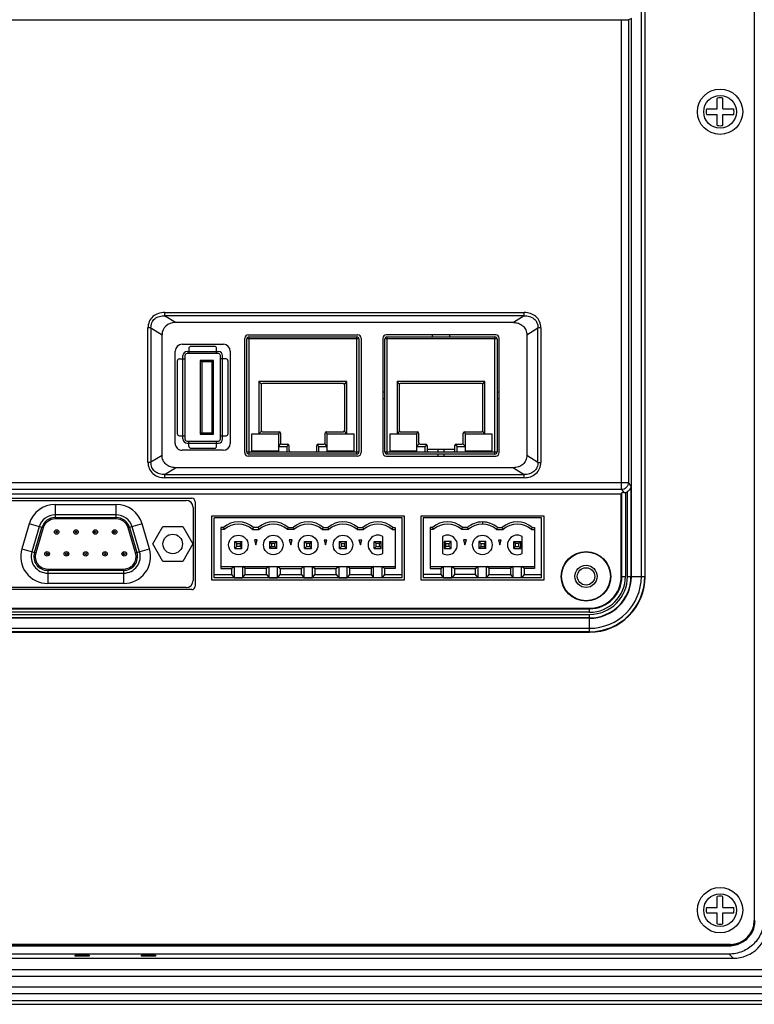
# Model space of a CAD drawing. Units: millimetres. Extents: x -23 to 1166, y 63 to 904.
# Drawn here: x 978 to 1084, y 394 to 535 of the extents above; entities that cross this region are included whole.
import ezdxf

# ---------------------------------------------------------------- set-up
doc = ezdxf.new("R2010")
doc.units = ezdxf.units.MM
doc.header["$LTSCALE"] = 65.395
doc.layers.get('0').update_dxf_attribs({"linetype": 'CONTINUOUS'})
for name, color, linetype in [('BC-PL-A_DXF_CONTINUOUS_LINE', 7, 'CONTINUOUS'), ('BREP_3_2_DXF_CONTINUOUS_LINE', 7, 'CONTINUOUS'), ('BREP_5_2__DXF_CONTINUOUS_LINE', 7, 'CONTINUOUS'), ('DB-9-MALE_DXF_CONTINUOUS_LINE', 7, 'CONTINUOUS'), ('FE6156-SC_DXF_CONTINUOUS_LINE', 7, 'CONTINUOUS'), ('RJ45-LED_DXF_CONTINUOUS_LINE', 7, 'CONTINUOUS'), ('SH-AL_DXF_CONTINUOUS_LINE', 7, 'CONTINUOUS'), ('SPCC-COVER_DXF_CONTINUOUS_LINE', 7, 'CONTINUOUS'), ('TC_DXF_CONTINUOUS_LINE', 7, 'CONTINUOUS'), ('USB-HOST_DXF_CONTINUOUS_LINE', 7, 'CONTINUOUS')]:
    doc.layers.add(name, color=color, linetype=linetype)

msp = doc.modelspace()

# ---------------------------------------------------------------- linework, layer by layer
for p, q in [((1078.42, 522.45), (1078.42, 524.01)), ((1079.22, 522.45), (1079.22, 524.01)), ((1076.86, 522.45), (1078.42, 522.45)), ((1076.86, 521.65), (1078.42, 521.65)), ((1078.42, 520.09), (1078.42, 521.65)), ((1079.22, 522.45), (1080.78, 522.45)), ((1079.22, 520.09), (1079.22, 521.65)), ((1079.22, 521.65), (1080.78, 521.65)), ((1078.42, 407.95), (1078.42, 409.51)), ((1079.22, 407.95), (1079.22, 409.51)), ((1076.86, 407.95), (1078.42, 407.95)), ((1076.86, 407.15), (1078.42, 407.15)), ((1078.42, 405.59), (1078.42, 407.15)), ((1079.22, 407.95), (1080.78, 407.95)), ((1079.22, 405.59), (1079.22, 407.15)), ((1079.22, 407.15), (1080.78, 407.15))]:
    msp.add_line(p, q)
for centre, radius in [((1078.82, 522.05), 3.25), ((1078.82, 522.05), 2.35), ((1078.82, 407.55), 3.25), ((1078.82, 407.55), 2.35)]:
    msp.add_circle(centre, radius)
for centre, start, end in [((1078.82, 522.05), 78.463, 101.537), ((1078.82, 522.05), 168.463, 191.537), ((1078.82, 522.05), 348.463, 11.537), ((1078.82, 522.05), 258.463, 281.537), ((1078.82, 407.55), 78.463, 101.537), ((1078.82, 407.55), 168.463, 191.537), ((1078.82, 407.55), 348.463, 11.537), ((1078.82, 407.55), 258.463, 281.537)]:
    msp.add_arc(centre, 2, start, end)
at = {"layer": 'BC-PL-A_DXF_CONTINUOUS_LINE', "color": 7, "linetype": 'Continuous'}
for p, q in [((1067.53, 455.42), (1067.53, 602.42)), ((1068.02, 602.42), (1068.02, 455.42)), ((1068.09, 455.42), (1068.09, 602.42)), ((950.52, 535.23), (1064.66, 535.23)), ((1064.66, 467.87), (1064.66, 535.23)), ((1066.09, 535.42), (1065.66, 535.24)), ((1065.66, 535.24), (1065.66, 468.87)), ((1066.09, 455.42), (1066.09, 535.42)), ((999.14, 493.27), (1050.72, 493.27)), ((999.14, 493.27), (999.14, 492.8)), ((1050.72, 492.8), (1050.72, 493.27)), ((1050.72, 492.8), (999.14, 492.8)), ((1000.68, 491.83), (999.14, 492.8)), ((1049.18, 491.83), (1000.68, 491.83)), ((1050.72, 492.8), (1049.18, 491.83)), ((997.18, 491.07), (996.75, 491.07)), ((996.75, 471.78), (996.75, 491.07)), ((997.18, 491.07), (998.77, 490.06)), ((997.18, 491.07), (997.18, 471.78)), ((998.77, 472.78), (998.77, 490.06)), ((1011.13, 490.07), (1026.83, 490.07)), ((1046.64, 490.07), (1030.94, 490.07)), ((1037.54, 490.07), (1037.54, 489.77)), ((1040.04, 489.77), (1040.04, 490.07)), ((1051.09, 490.06), (1052.68, 491.06)), ((1051.09, 490.06), (1051.09, 472.78)), ((1053.11, 491.06), (1052.68, 491.06)), ((1052.68, 471.77), (1052.68, 491.06)), ((1053.11, 491.06), (1053.11, 471.77)), ((1001.66, 488.7), (1007.56, 488.7)), ((1010.62, 473.17), (1010.63, 489.57)), ((1027.33, 489.57), (1027.32, 473.17)), ((1030.44, 489.57), (1030.43, 473.17)), ((1047.13, 473.17), (1047.14, 489.57)), ((1000.65, 474.5), (1000.66, 487.7)), ((1008.56, 487.7), (1008.55, 474.5)), ((1030.73, 481.82), (1030.43, 481.82)), ((1047.13, 481.82), (1046.83, 481.82)), ((1030.43, 480.92), (1030.73, 480.92)), ((1046.83, 480.92), (1047.13, 480.92)), ((1007.55, 473.5), (1001.65, 473.5)), ((1036.78, 473.67), (1040.78, 473.67)), ((1038.33, 473.67), (1038.33, 473.27)), ((1039.23, 473.27), (1039.23, 473.67)), ((996.75, 471.78), (997.18, 471.78)), ((998.77, 472.78), (997.18, 471.78)), ((1026.82, 472.67), (1011.12, 472.67)), ((1030.93, 472.67), (1046.63, 472.67)), ((1038.33, 472.97), (1038.33, 472.67)), ((1039.23, 472.67), (1039.23, 472.97)), ((1052.68, 471.77), (1051.09, 472.78)), ((1052.68, 471.77), (1053.11, 471.77)), ((999.14, 470.04), (1000.68, 471.01)), ((1049.18, 471.01), (1000.68, 471.01)), ((1049.18, 471.01), (1050.72, 470.04)), ((949.52, 468.87), (1065.66, 468.87)), ((999.14, 470.04), (1050.72, 470.04)), ((999.14, 470.04), (999.14, 469.57)), ((1050.72, 469.57), (999.14, 469.57)), ((1050.72, 469.57), (1050.72, 470.04)), ((1066.04, 468.41), (1065.66, 468.87)), ((1064.66, 467.87), (950.52, 467.87)), ((1064.74, 467.41), (1064.65, 467.28)), ((1064.66, 467.87), (1065.02, 467.43)), ((1064.74, 455.42), (1064.74, 467.41)), ((1065.24, 467.46), (1065.24, 455.42)), ((1065.54, 455.42), (1065.54, 467.58)), ((1066.04, 468.41), (1066.04, 455.42)), ((950.53, 467.28), (1064.65, 467.28)), ((972.59, 466.62), (1003.03, 466.62)), ((1003.53, 466.12), (1003.53, 454.02)), ((1064.65, 455.42), (1064.65, 467.28)), ((1005.92, 464.1), (1033.52, 464.1)), ((1005.92, 454.9), (1005.92, 464.1)), ((1033.52, 464.1), (1033.52, 454.9)), ((1035.92, 464.1), (1053.52, 464.1)), ((1035.92, 454.9), (1035.92, 464.1)), ((1053.52, 464.1), (1053.52, 454.9)), ((1033.52, 454.9), (1005.92, 454.9)), ((1053.52, 454.9), (1035.92, 454.9)), ((1064.65, 455.42), (1065.24, 455.42)), ((1065.54, 455.42), (1068.09, 455.42)), ((1003.03, 453.52), (972.59, 453.52)), ((955.09, 450.86), (1060.09, 450.86)), ((955.09, 450.77), (1060.09, 450.77)), ((1060.09, 450.27), (1060.09, 450.86)), ((1060.09, 450.27), (955.09, 450.27)), ((955.09, 449.97), (1060.09, 449.97)), ((1060.09, 449.47), (955.09, 449.47)), ((1060.09, 449.42), (955.09, 449.42)), ((1060.09, 447.42), (1060.09, 449.97)), ((955.09, 447.99), (1060.09, 447.98)), ((1060.09, 447.49), (955.09, 447.49)), ((955.09, 447.42), (1060.09, 447.42))]:
    msp.add_line(p, q, dxfattribs=at)
for radius in [3.55, 3.5, 1.6]:
    msp.add_circle((1059.59, 455.42), radius, dxfattribs=at)
for centre, radius, start, end in [((1011.13, 489.57), 0.5, 89.9979, 179.9979), ((1026.83, 489.57), 0.5, 359.9979, 89.9979), ((1030.94, 489.57), 0.5, 89.9979, 179.9979), ((1046.64, 489.57), 0.5, 359.9979, 89.9979), ((1001.66, 487.7), 1, 89.9979, 179.9979), ((1007.56, 487.7), 1, 359.9979, 89.9979), ((1001.65, 474.5), 1, 179.9979, 269.9979), ((1007.55, 474.5), 1, 269.9979, 359.9979), ((1011.12, 473.17), 0.5, 179.9979, 269.9979), ((1026.82, 473.17), 0.5, 269.9979, 359.9979), ((1030.93, 473.17), 0.5, 179.9979, 269.9979), ((1046.63, 473.17), 0.5, 269.9979, 359.9979), ((1064.99, 468.56), 1.12, 271.4563, 282.5496), ((1003.03, 466.12), 0.5, 359.9979, 89.9979), ((1060.09, 455.42), 8, 269.9979, 359.9979), ((1060.09, 455.42), 7.93, 269.9979, 359.9979), ((1060.09, 455.42), 7.44, 269.9979, 359.9979), ((1060.09, 455.42), 6, 269.9979, 359.9979), ((1060.09, 455.42), 5.95, 269.9979, 359.9979), ((1060.09, 455.42), 5.45, 269.9979, 359.9979), ((1060.09, 455.42), 5.15, 269.9979, 359.9979), ((1060.09, 455.42), 4.65, 269.9979, 359.9979), ((1060.09, 455.42), 4.56, 269.9979, 359.9979), ((1003.03, 454.02), 0.5, 269.9979, 359.9979)]:
    msp.add_arc(centre, radius, start, end, dxfattribs=at)
for centre, major_axis, ratio, start_param, end_param in [((1064.66, 535.25), (1, 0), 0.017455, -1.570796, -0.043633), ((1001.08, 489.7), (2.05, -1.29), 0.825965, 2.222722, 3.621663), ((1065.24, 467.41), (0.5, 0), 0.052408, 2.015584, 3.106686), ((1065.02, 468.44), (0.642, -0.77), 0.997682, -0.474611, -0.146771)]:
    msp.add_ellipse(centre, major_axis=major_axis, ratio=ratio, start_param=start_param, end_param=end_param, dxfattribs=at)
for points, knots in [([(999.14, 493.27), (998.84, 493.27), (998.23, 493.18), (997.42, 492.73), (996.87, 491.98), (996.75, 491.37), (996.75, 491.07)], [0, 0, 0, 0, 0.250326, 0.500246, 0.749977, 1, 1, 1, 1]), ([(997.18, 491.07), (997.17, 491.31), (997.25, 491.81), (997.71, 492.42), (998.39, 492.76), (998.89, 492.81), (999.14, 492.8)], [0, 0, 0, 0, 0.248581, 0.495086, 0.744954, 1, 1, 1, 1]), ([(1053.11, 491.06), (1053.11, 491.37), (1052.99, 491.98), (1052.44, 492.73), (1051.63, 493.18), (1051.02, 493.27), (1050.72, 493.27)], [0, 0, 0, 0, 0.249845, 0.499496, 0.749515, 1, 1, 1, 1]), ([(1050.72, 492.8), (1050.97, 492.81), (1051.47, 492.76), (1052.15, 492.41), (1052.61, 491.81), (1052.69, 491.31), (1052.68, 491.06)], [0, 0, 0, 0, 0.255256, 0.505145, 0.75151, 1, 1, 1, 1]), ([(1049.18, 491.83), (1049.42, 491.83), (1049.9, 491.76), (1050.55, 491.39), (1051, 490.79), (1051.09, 490.3), (1051.09, 490.06)], [0, 0, 0, 0, 0.250483, 0.500486, 0.750138, 1, 1, 1, 1]), ([(996.75, 471.78), (996.75, 471.48), (996.87, 470.86), (997.42, 470.11), (998.23, 469.66), (998.84, 469.57), (999.14, 469.57)], [0, 0, 0, 0, 0.249845, 0.499496, 0.749514, 1, 1, 1, 1]), ([(999.14, 470.04), (998.89, 470.03), (998.39, 470.09), (997.71, 470.43), (997.25, 471.03), (997.17, 471.53), (997.18, 471.78)], [0, 0, 0, 0, 0.255254, 0.505138, 0.751518, 1, 1, 1, 1]), ([(1000.68, 471.01), (1000.44, 471.01), (999.96, 471.09), (999.31, 471.45), (998.86, 472.05), (998.77, 472.54), (998.77, 472.78)], [0, 0, 0, 0, 0.250483, 0.500486, 0.750138, 1, 1, 1, 1]), ([(1051.09, 472.78), (1051.09, 472.53), (1050.99, 472.05), (1050.55, 471.44), (1049.9, 471.08), (1049.42, 471.01), (1049.18, 471.01)], [0, 0, 0, 0, 0.249865, 0.499518, 0.749517, 1, 1, 1, 1]), ([(1052.68, 471.77), (1052.69, 471.53), (1052.61, 471.03), (1052.15, 470.42), (1051.47, 470.08), (1050.97, 470.03), (1050.72, 470.04)], [0, 0, 0, 0, 0.248639, 0.495096, 0.744931, 1, 1, 1, 1]), ([(1050.72, 469.57), (1051.02, 469.57), (1051.63, 469.66), (1052.44, 470.11), (1052.99, 470.86), (1053.11, 471.47), (1053.11, 471.77)], [0, 0, 0, 0, 0.250487, 0.500503, 0.750153, 1, 1, 1, 1]), ([(1065.66, 468.87), (1065.66, 468.61), (1065.45, 468.08), (1064.92, 467.87), (1064.66, 467.87)], [0, 0, 0, 0, 0.499935, 1, 1, 1, 1]), ([(1066.04, 468.41), (1066.04, 468.26), (1065.94, 467.92), (1065.69, 467.67), (1065.54, 467.58)], [0, 0, 0, 0, 0.467926, 1, 1, 1, 1])]:
    msp.add_open_spline(points, degree=3, knots=knots, dxfattribs=at)
at = {"layer": 'BREP_3_2_DXF_CONTINUOUS_LINE', "color": 7, "linetype": 'Continuous'}
for p, q in [((1053.22, 463.8), (1036.22, 463.8)), ((1036.22, 463.8), (1036.22, 455.2)), ((1044.72, 463.23), (1044.72, 462.93)), ((1053.22, 455.2), (1053.22, 463.8)), ((1037.57, 462.43), (1037.22, 462.43)), ((1037.22, 462.43), (1037.22, 456.53)), ((1037.68, 462.13), (1037.22, 462.13)), ((1042.68, 462.13), (1041.76, 462.13)), ((1042.57, 462.43), (1041.88, 462.43)), ((1046.76, 462.13), (1047.68, 462.13)), ((1046.88, 462.43), (1047.57, 462.43)), ((1051.76, 462.13), (1052.22, 462.13)), ((1051.88, 462.43), (1052.22, 462.43)), ((1052.22, 462.43), (1052.22, 456.53)), ((1039.02, 461.15), (1039.02, 458.72)), ((1040.22, 460.43), (1039.22, 460.43)), ((1039.22, 460.43), (1039.49, 460.16)), ((1039.22, 460.43), (1039.22, 459.43)), ((1039.96, 460.16), (1040.22, 460.43)), ((1040.22, 459.43), (1040.22, 460.43)), ((1042.42, 460.68), (1042.02, 460.68)), ((1042.02, 460.68), (1042.22, 459.93)), ((1042.22, 459.93), (1042.42, 460.68)), ((1045.22, 460.43), (1044.22, 460.43)), ((1044.49, 460.16), (1044.22, 460.43)), ((1044.22, 460.43), (1044.22, 459.43)), ((1045.22, 460.43), (1044.96, 460.16)), ((1045.22, 459.43), (1045.22, 460.43)), ((1047.02, 460.68), (1047.42, 460.68)), ((1047.02, 460.68), (1047.22, 459.93)), ((1047.22, 459.93), (1047.42, 460.68)), ((1049.22, 460.43), (1050.22, 460.43)), ((1049.22, 460.43), (1049.49, 460.16)), ((1049.22, 459.43), (1049.22, 460.43)), ((1049.96, 460.16), (1050.22, 460.43)), ((1050.22, 459.43), (1050.22, 460.43)), ((1050.42, 458.72), (1050.42, 461.15)), ((1039.49, 459.7), (1039.22, 459.43)), ((1039.22, 459.43), (1040.22, 459.43)), ((1039.49, 460.16), (1039.96, 460.16)), ((1039.49, 459.7), (1039.49, 460.16)), ((1039.96, 459.7), (1039.49, 459.7)), ((1039.96, 459.7), (1039.96, 460.16)), ((1039.96, 459.7), (1040.22, 459.43)), ((1044.22, 459.43), (1044.49, 459.7)), ((1045.22, 459.43), (1044.22, 459.43)), ((1044.49, 460.16), (1044.96, 460.16)), ((1044.49, 460.16), (1044.49, 459.7)), ((1044.49, 459.7), (1044.96, 459.7)), ((1044.96, 460.16), (1044.96, 459.7)), ((1044.96, 459.7), (1045.22, 459.43)), ((1049.22, 459.43), (1049.49, 459.7)), ((1049.22, 459.43), (1050.22, 459.43)), ((1049.96, 460.16), (1049.49, 460.16)), ((1049.49, 459.7), (1049.49, 460.16)), ((1049.49, 459.7), (1049.96, 459.7)), ((1049.96, 459.7), (1049.96, 460.16)), ((1049.96, 459.7), (1050.22, 459.43)), ((1037.22, 456.84), (1052.22, 456.84)), ((1037.22, 456.53), (1038.75, 456.53)), ((1038.75, 456.53), (1039.08, 456.84)), ((1038.75, 456.53), (1038.75, 455.7)), ((1039.12, 455.23), (1039.12, 456.84)), ((1040.33, 455.23), (1040.33, 456.84)), ((1040.37, 456.84), (1040.7, 456.53)), ((1040.7, 456.53), (1043.75, 456.53)), ((1040.7, 456.53), (1040.7, 455.7)), ((1043.75, 456.53), (1044.08, 456.84)), ((1043.75, 455.7), (1043.75, 456.53)), ((1044.12, 455.23), (1044.12, 456.84)), ((1045.33, 455.23), (1045.33, 456.84)), ((1045.7, 456.53), (1045.37, 456.84)), ((1048.75, 456.53), (1045.7, 456.53)), ((1045.7, 455.7), (1045.7, 456.53)), ((1049.08, 456.84), (1048.75, 456.53)), ((1048.75, 456.53), (1048.75, 455.7)), ((1049.12, 455.23), (1049.12, 456.84)), ((1050.33, 455.23), (1050.33, 456.84)), ((1050.7, 456.53), (1050.37, 456.84)), ((1052.22, 456.53), (1050.7, 456.53)), ((1050.7, 456.53), (1050.7, 455.7)), ((1038.75, 455.7), (1036.22, 455.7)), ((1053.22, 455.2), (1036.22, 455.2)), ((1038.75, 455.7), (1039.12, 455.23)), ((1039.12, 455.23), (1040.33, 455.23)), ((1040.7, 455.7), (1040.33, 455.23)), ((1043.75, 455.7), (1040.7, 455.7)), ((1044.12, 455.23), (1043.75, 455.7)), ((1045.33, 455.23), (1044.12, 455.23)), ((1045.33, 455.23), (1045.7, 455.7)), ((1045.7, 455.7), (1048.75, 455.7)), ((1048.75, 455.7), (1049.12, 455.23)), ((1050.33, 455.23), (1049.12, 455.23)), ((1050.7, 455.7), (1050.33, 455.23)), ((1050.7, 455.7), (1053.22, 455.7))]:
    msp.add_line(p, q, dxfattribs=at)
msp.add_circle((1044.72, 459.93), 1.4, dxfattribs=at)
for centre, radius, start, end in [((1039.72, 459.93), 3.3, 49.2509, 130.7491), ((1049.72, 459.93), 3.3, 49.2509, 130.7491), ((1054.13, 468.58), 17.67, 200.3625, 201.4039), ((1039.72, 459.93), 3, 47.1665, 132.8334), ((1025.31, 468.58), 17.67, 338.5961, 339.6375), ((1059.13, 468.58), 17.67, 200.3625, 201.4039), ((1044.72, 459.93), 3, 47.1666, 132.8335), ((1030.31, 468.58), 17.67, 338.5961, 339.6375), ((1064.13, 468.58), 17.67, 200.3625, 201.4039), ((1049.72, 459.93), 3, 47.1666, 132.8335), ((1035.31, 468.58), 17.67, 338.5961, 339.6375), ((1039.72, 459.93), 1.4, 240, 120), ((1049.72, 459.93), 1.4, 60, 300)]:
    msp.add_arc(centre, radius, start, end, dxfattribs=at)
for points in [[(1044.72, 463.23), (1044.33, 463.23), (1043.55, 463.09), (1042.86, 462.69), (1042.57, 462.43)], [(1046.88, 462.43), (1046.58, 462.69), (1045.9, 463.09), (1045.11, 463.23), (1044.72, 463.23)]]:
    msp.add_open_spline(points, degree=3, knots=[0, 0, 0, 0, 0.5, 1, 1, 1, 1], dxfattribs=at)
at = {"layer": 'BREP_5_2__DXF_CONTINUOUS_LINE', "color": 7, "linetype": 'Continuous'}
for p, q in [((1033.22, 463.8), (1006.22, 463.8)), ((1006.22, 455.2), (1006.22, 463.8)), ((1033.22, 455.2), (1033.22, 463.8)), ((1007.57, 462.43), (1007.22, 462.43)), ((1007.22, 462.43), (1007.22, 456.53)), ((1007.68, 462.13), (1007.22, 462.13)), ((1011.76, 462.13), (1012.68, 462.13)), ((1012.57, 462.43), (1011.88, 462.43)), ((1017.68, 462.13), (1016.76, 462.13)), ((1016.88, 462.43), (1017.57, 462.43)), ((1021.76, 462.13), (1022.68, 462.13)), ((1021.88, 462.43), (1022.57, 462.43)), ((1026.76, 462.13), (1027.68, 462.13)), ((1026.88, 462.43), (1027.57, 462.43)), ((1031.76, 462.13), (1032.22, 462.13)), ((1031.88, 462.43), (1032.22, 462.43)), ((1032.22, 462.43), (1032.22, 456.53)), ((1009.22, 460.43), (1010.22, 460.43)), ((1009.49, 460.16), (1009.22, 460.43)), ((1009.22, 459.43), (1009.22, 460.43)), ((1010.22, 460.43), (1009.96, 460.16)), ((1010.22, 459.43), (1010.22, 460.43)), ((1012.42, 460.68), (1012.02, 460.68)), ((1012.02, 460.68), (1012.22, 459.93)), ((1012.22, 459.93), (1012.42, 460.68)), ((1014.22, 460.43), (1015.22, 460.43)), ((1014.49, 460.16), (1014.22, 460.43)), ((1014.22, 459.43), (1014.22, 460.43)), ((1015.22, 460.43), (1014.96, 460.16)), ((1015.22, 459.43), (1015.22, 460.43)), ((1017.42, 460.68), (1017.02, 460.68)), ((1017.02, 460.68), (1017.22, 459.93)), ((1017.22, 459.93), (1017.42, 460.68)), ((1019.22, 460.43), (1020.22, 460.43)), ((1019.49, 460.16), (1019.22, 460.43)), ((1019.22, 459.43), (1019.22, 460.43)), ((1020.22, 460.43), (1019.96, 460.16)), ((1020.22, 459.43), (1020.22, 460.43)), ((1022.02, 460.68), (1022.42, 460.68)), ((1022.02, 460.68), (1022.22, 459.93)), ((1022.22, 459.93), (1022.42, 460.68)), ((1024.22, 460.43), (1025.22, 460.43)), ((1024.49, 460.16), (1024.22, 460.43)), ((1024.22, 459.43), (1024.22, 460.43)), ((1025.22, 460.43), (1024.96, 460.16)), ((1025.22, 459.43), (1025.22, 460.43)), ((1027.02, 460.68), (1027.42, 460.68)), ((1027.02, 460.68), (1027.22, 459.93)), ((1027.22, 459.93), (1027.42, 460.68)), ((1029.22, 460.43), (1030.22, 460.43)), ((1029.22, 460.43), (1029.49, 460.16)), ((1029.22, 459.43), (1029.22, 460.43)), ((1029.96, 460.16), (1030.22, 460.43)), ((1030.22, 459.43), (1030.22, 460.43)), ((1030.42, 458.72), (1030.42, 461.15)), ((1009.22, 459.43), (1009.49, 459.7)), ((1009.22, 459.43), (1010.22, 459.43)), ((1009.49, 460.16), (1009.96, 460.16)), ((1009.49, 459.7), (1009.49, 460.16)), ((1009.96, 459.7), (1009.49, 459.7)), ((1009.96, 460.16), (1009.96, 459.7)), ((1009.96, 459.7), (1010.22, 459.43)), ((1014.22, 459.43), (1014.49, 459.7)), ((1015.22, 459.43), (1014.22, 459.43)), ((1014.96, 460.16), (1014.49, 460.16)), ((1014.49, 460.16), (1014.49, 459.7)), ((1014.49, 459.7), (1014.96, 459.7)), ((1014.96, 459.7), (1014.96, 460.16)), ((1014.96, 459.7), (1015.22, 459.43)), ((1019.22, 459.43), (1019.49, 459.7)), ((1019.22, 459.43), (1020.22, 459.43)), ((1019.96, 460.16), (1019.49, 460.16)), ((1019.49, 460.16), (1019.49, 459.7)), ((1019.49, 459.7), (1019.96, 459.7)), ((1019.96, 459.7), (1019.96, 460.16)), ((1019.96, 459.7), (1020.22, 459.43)), ((1024.22, 459.43), (1024.49, 459.7)), ((1024.22, 459.43), (1025.22, 459.43)), ((1024.49, 460.16), (1024.96, 460.16)), ((1024.49, 459.7), (1024.49, 460.16)), ((1024.96, 459.7), (1024.49, 459.7)), ((1024.96, 460.16), (1024.96, 459.7)), ((1024.96, 459.7), (1025.22, 459.43)), ((1029.22, 459.43), (1029.49, 459.7)), ((1029.22, 459.43), (1030.22, 459.43)), ((1029.96, 460.16), (1029.49, 460.16)), ((1029.49, 459.7), (1029.49, 460.16)), ((1029.49, 459.7), (1029.96, 459.7)), ((1029.96, 459.7), (1029.96, 460.16)), ((1029.96, 459.7), (1030.22, 459.43)), ((1007.22, 456.84), (1032.22, 456.84)), ((1007.22, 456.53), (1008.75, 456.53)), ((1008.75, 456.53), (1009.08, 456.84)), ((1008.75, 456.53), (1008.75, 455.7)), ((1009.12, 456.84), (1009.12, 455.23)), ((1010.33, 456.84), (1010.33, 455.23)), ((1010.7, 456.53), (1010.37, 456.84)), ((1013.75, 456.53), (1010.7, 456.53)), ((1010.7, 455.7), (1010.7, 456.53)), ((1014.08, 456.84), (1013.75, 456.53)), ((1013.75, 455.7), (1013.75, 456.53)), ((1014.12, 455.23), (1014.12, 456.84)), ((1015.33, 455.23), (1015.33, 456.84)), ((1015.37, 456.84), (1015.7, 456.53)), ((1015.7, 456.53), (1018.75, 456.53)), ((1015.7, 456.53), (1015.7, 455.7)), ((1018.75, 456.53), (1019.08, 456.84)), ((1018.75, 455.7), (1018.75, 456.53)), ((1019.12, 456.84), (1019.12, 455.23)), ((1020.33, 455.23), (1020.33, 456.84)), ((1020.37, 456.84), (1020.7, 456.53)), ((1020.7, 456.53), (1023.75, 456.53)), ((1020.7, 456.53), (1020.7, 455.7)), ((1023.75, 456.53), (1024.08, 456.84)), ((1023.75, 455.7), (1023.75, 456.53)), ((1024.12, 456.84), (1024.12, 455.23)), ((1025.33, 455.23), (1025.33, 456.84)), ((1025.7, 456.53), (1025.37, 456.84)), ((1028.75, 456.53), (1025.7, 456.53)), ((1025.7, 455.7), (1025.7, 456.53)), ((1029.08, 456.84), (1028.75, 456.53)), ((1028.75, 456.53), (1028.75, 455.7)), ((1029.12, 455.23), (1029.12, 456.84)), ((1030.33, 455.23), (1030.33, 456.84)), ((1030.7, 456.53), (1030.37, 456.84)), ((1032.22, 456.53), (1030.7, 456.53)), ((1030.7, 456.53), (1030.7, 455.7)), ((1006.22, 455.7), (1008.75, 455.7)), ((1033.22, 455.2), (1006.22, 455.2)), ((1008.75, 455.7), (1009.12, 455.23)), ((1009.12, 455.23), (1010.33, 455.23)), ((1010.33, 455.23), (1010.7, 455.7)), ((1010.7, 455.7), (1013.75, 455.7)), ((1013.75, 455.7), (1014.12, 455.23)), ((1014.12, 455.23), (1015.33, 455.23)), ((1015.33, 455.23), (1015.7, 455.7)), ((1015.7, 455.7), (1018.75, 455.7)), ((1018.75, 455.7), (1019.12, 455.23)), ((1019.12, 455.23), (1020.33, 455.23)), ((1020.33, 455.23), (1020.7, 455.7)), ((1020.7, 455.7), (1023.75, 455.7)), ((1023.75, 455.7), (1024.12, 455.23)), ((1024.12, 455.23), (1025.33, 455.23)), ((1025.33, 455.23), (1025.7, 455.7)), ((1025.7, 455.7), (1028.75, 455.7)), ((1028.75, 455.7), (1029.12, 455.23)), ((1030.33, 455.23), (1029.12, 455.23)), ((1030.7, 455.7), (1030.33, 455.23)), ((1030.7, 455.7), (1033.22, 455.7))]:
    msp.add_line(p, q, dxfattribs=at)
for centre in [(1009.72, 459.93), (1014.72, 459.93), (1019.72, 459.93), (1024.72, 459.93)]:
    msp.add_circle(centre, 1.4, dxfattribs=at)
for centre, radius, start, end in [((1009.72, 459.93), 3.3, 49.2509, 130.7491), ((1014.72, 459.93), 3.3, 49.2509, 130.7491), ((1019.72, 459.93), 3.3, 49.2509, 130.7491), ((1024.72, 459.93), 3.3, 49.2509, 130.7491), ((1029.72, 459.93), 3.3, 49.2509, 130.7491), ((1024.13, 468.58), 17.67, 200.3625, 201.4039), ((1009.72, 459.93), 3, 47.1666, 132.8335), ((995.31, 468.58), 17.67, 338.5961, 339.6375), ((1029.13, 468.58), 17.67, 200.3625, 201.4039), ((1014.72, 459.93), 3, 47.1666, 132.8335), ((1000.31, 468.58), 17.67, 338.5961, 339.6375), ((1034.13, 468.58), 17.67, 200.3625, 201.4039), ((1019.72, 459.93), 3, 47.1666, 132.8335), ((1005.31, 468.58), 17.67, 338.5961, 339.6375), ((1039.13, 468.58), 17.67, 200.3625, 201.4039), ((1024.72, 459.93), 3, 47.1666, 132.8335), ((1010.31, 468.58), 17.67, 338.5961, 339.6375), ((1044.13, 468.58), 17.67, 200.3625, 201.4039), ((1029.72, 459.93), 3, 47.1666, 132.8335), ((1015.31, 468.58), 17.67, 338.5961, 339.6375), ((1029.72, 459.93), 1.4, 60, 300)]:
    msp.add_arc(centre, radius, start, end, dxfattribs=at)
at = {"layer": 'DB-9-MALE_DXF_CONTINUOUS_LINE', "color": 7, "linetype": 'Continuous'}
for p, q in [((973.39, 466.32), (1002.23, 466.32)), ((983.43, 465.75), (992.19, 465.75)), ((983.43, 465.75), (983.43, 463.66)), ((992.19, 463.66), (992.19, 465.75)), ((1003.23, 465.32), (1003.23, 454.82)), ((992.19, 464.25), (983.43, 464.25)), ((983.43, 463.86), (992.19, 463.86)), ((992.19, 463.66), (983.43, 463.66)), ((979.71, 462.97), (978.64, 459.37)), ((981.71, 462.38), (979.71, 462.97)), ((981.14, 462.55), (980.08, 458.95)), ((980.45, 458.84), (981.52, 462.44)), ((981.71, 462.38), (980.64, 458.78)), ((995.91, 462.97), (993.91, 462.38)), ((994.98, 458.78), (993.91, 462.38)), ((994.1, 462.44), (995.17, 458.84)), ((995.54, 458.95), (994.47, 462.55)), ((996.97, 459.37), (995.91, 462.97)), ((997.42, 460.07), (998.86, 462.57)), ((998.86, 462.57), (1001.75, 462.57)), ((1001.75, 462.57), (1003.19, 460.07)), ((978.64, 459.37), (980.64, 458.78)), ((994.98, 458.78), (996.97, 459.37)), ((998.86, 457.57), (997.42, 460.07)), ((1003.19, 460.07), (1001.75, 457.57)), ((1001.75, 457.57), (998.86, 457.57)), ((982.36, 456.48), (993.26, 456.48)), ((982.36, 456.48), (982.36, 454.4)), ((993.26, 456.28), (982.36, 456.28)), ((993.26, 454.4), (993.26, 456.48)), ((982.36, 455.89), (993.26, 455.89)), ((1002.23, 453.82), (973.39, 453.82)), ((993.26, 454.4), (982.36, 454.4))]:
    msp.add_line(p, q, dxfattribs=at)
for centre, radius in [((983.65, 461.79), 0.33), ((983.65, 461.79), 0.13), ((986.42, 461.79), 0.33), ((986.42, 461.79), 0.13), ((989.19, 461.79), 0.33), ((989.19, 461.79), 0.13), ((991.96, 461.79), 0.33), ((991.96, 461.79), 0.13), ((1000.3, 460.07), 1.4), ((982.27, 458.65), 0.33), ((985.04, 458.65), 0.33), ((987.81, 458.65), 0.33), ((990.58, 458.65), 0.33), ((993.35, 458.65), 0.33), ((982.27, 458.65), 0.13), ((985.04, 458.65), 0.13), ((987.81, 458.65), 0.13), ((990.58, 458.65), 0.13), ((993.35, 458.65), 0.13)]:
    msp.add_circle(centre, radius, dxfattribs=at)
for centre, radius, start, end in [((1002.23, 465.32), 1, 0, 90), ((983.43, 461.87), 3.87, 90, 163.4843), ((992.19, 461.87), 3.87, 16.5157, 90), ((983.43, 461.87), 2.38, 90, 163.4843), ((983.43, 461.87), 1.99, 90, 163.4843), ((983.43, 461.87), 1.79, 90, 163.4843), ((992.19, 461.87), 2.38, 16.5157, 90), ((992.19, 461.87), 1.99, 16.5157, 90), ((992.19, 461.87), 1.79, 16.5157, 90), ((982.36, 458.27), 3.87, 163.4843, 270), ((982.36, 458.27), 2.38, 163.4843, 270), ((993.26, 458.27), 3.87, 270, 16.5157), ((993.26, 458.27), 2.38, 270, 16.5157), ((982.36, 458.27), 1.99, 163.4843, 270), ((982.36, 458.27), 1.79, 163.4843, 270), ((993.26, 458.27), 1.99, 270, 16.5157), ((993.26, 458.27), 1.79, 270, 16.5157), ((1002.23, 454.82), 1, 270, 360)]:
    msp.add_arc(centre, radius, start, end, dxfattribs=at)
at = {"layer": 'FE6156-SC_DXF_CONTINUOUS_LINE', "color": 7, "linetype": 'Continuous'}
for p, q in [((711.92, 400.66), (1080.72, 400.66)), ((706.82, 399.05), (1085.82, 399.05)), ((1085.82, 398.05), (706.82, 398.05)), ((706.82, 396.55), (1085.82, 396.55)), ((1085.82, 395.55), (706.82, 395.55)), ((1085.82, 394.55), (706.82, 394.55))]:
    msp.add_line(p, q, dxfattribs=at)
msp.add_arc((1080.72, 405.65), 5, 269.9858, 0.0142, dxfattribs=at)
at = {"layer": 'RJ45-LED_DXF_CONTINUOUS_LINE', "color": 7, "linetype": 'Continuous'}
for p, q in [((1027.02, 489.47), (1010.92, 489.47)), ((1010.92, 473.27), (1010.92, 489.47)), ((1011.22, 489.77), (1026.72, 489.77)), ((1011.22, 489.77), (1011.22, 472.97)), ((1026.72, 472.97), (1026.72, 489.77)), ((1027.02, 489.47), (1027.02, 473.27)), ((1046.83, 489.47), (1030.73, 489.47)), ((1030.73, 473.27), (1030.73, 489.47)), ((1031.03, 489.77), (1046.53, 489.77)), ((1031.03, 489.77), (1031.03, 472.97)), ((1046.53, 472.97), (1046.53, 489.77)), ((1046.83, 489.47), (1046.83, 473.27)), ((1025.27, 483.37), (1012.67, 483.37)), ((1013.03, 483.01), (1012.67, 483.37)), ((1012.67, 483.37), (1012.67, 475.87)), ((1024.77, 483.07), (1013.17, 483.07)), ((1024.92, 483.01), (1025.27, 483.37)), ((1025.27, 475.87), (1025.27, 483.37)), ((1045.08, 483.37), (1032.48, 483.37)), ((1032.84, 483.01), (1032.48, 483.37)), ((1032.48, 483.37), (1032.48, 475.87)), ((1044.58, 483.07), (1032.98, 483.07)), ((1044.73, 483.01), (1045.08, 483.37)), ((1045.08, 475.87), (1045.08, 483.37)), ((1012.97, 482.87), (1012.97, 476.37)), ((1024.97, 476.37), (1024.97, 482.87)), ((1032.78, 482.87), (1032.78, 476.37)), ((1044.78, 476.37), (1044.78, 482.87)), ((1011.67, 475.87), (1015.47, 475.87)), ((1011.67, 473.37), (1011.67, 475.87)), ((1013.03, 476.23), (1012.67, 475.87)), ((1013.17, 476.17), (1015.57, 476.17)), ((1015.47, 475.87), (1015.72, 476.11)), ((1015.47, 475.87), (1015.47, 473.37)), ((1015.77, 475.97), (1015.77, 474.57)), ((1022.17, 474.57), (1022.17, 475.97)), ((1022.47, 475.87), (1022.23, 476.11)), ((1022.37, 476.17), (1024.77, 476.17)), ((1022.47, 475.87), (1026.27, 475.87)), ((1022.47, 473.37), (1022.47, 475.87)), ((1025.27, 475.87), (1024.92, 476.23)), ((1026.27, 475.87), (1026.27, 473.37)), ((1031.48, 475.87), (1035.28, 475.87)), ((1031.48, 473.37), (1031.48, 475.87)), ((1032.84, 476.23), (1032.48, 475.87)), ((1032.98, 476.17), (1035.38, 476.17)), ((1035.28, 475.87), (1035.53, 476.11)), ((1035.28, 475.87), (1035.28, 473.37)), ((1035.58, 475.97), (1035.58, 474.57)), ((1041.98, 474.57), (1041.98, 475.97)), ((1042.28, 475.87), (1042.04, 476.11)), ((1042.18, 476.17), (1044.58, 476.17)), ((1042.28, 475.87), (1046.08, 475.87)), ((1042.28, 473.37), (1042.28, 475.87)), ((1045.08, 475.87), (1044.73, 476.23)), ((1046.08, 475.87), (1046.08, 473.37)), ((1010.92, 473.27), (1027.02, 473.27)), ((1015.47, 473.37), (1011.67, 473.37)), ((1015.47, 474.07), (1015.83, 474.43)), ((1015.47, 474.07), (1016.67, 474.07)), ((1015.97, 474.37), (1016.77, 474.37)), ((1016.67, 474.07), (1016.92, 474.31)), ((1016.67, 474.07), (1016.67, 473.27)), ((1016.97, 474.17), (1016.97, 473.47)), ((1020.97, 473.47), (1020.97, 474.17)), ((1021.27, 474.07), (1021.03, 474.31)), ((1021.17, 474.37), (1021.97, 474.37)), ((1021.27, 474.07), (1022.47, 474.07)), ((1021.27, 473.27), (1021.27, 474.07)), ((1022.47, 474.07), (1022.12, 474.43)), ((1026.27, 473.37), (1022.47, 473.37)), ((1030.73, 473.27), (1046.83, 473.27)), ((1035.28, 473.37), (1031.48, 473.37)), ((1035.28, 474.07), (1035.64, 474.43)), ((1035.28, 474.07), (1036.48, 474.07)), ((1035.78, 474.37), (1036.58, 474.37)), ((1036.48, 474.07), (1036.73, 474.31)), ((1036.48, 474.07), (1036.48, 473.27)), ((1036.78, 474.17), (1036.78, 473.47)), ((1040.78, 473.47), (1040.78, 474.17)), ((1041.08, 474.07), (1040.84, 474.31)), ((1040.98, 474.37), (1041.78, 474.37)), ((1041.08, 474.07), (1042.28, 474.07)), ((1041.08, 473.27), (1041.08, 474.07)), ((1042.28, 474.07), (1041.93, 474.43)), ((1046.08, 473.37), (1042.28, 473.37)), ((1026.72, 472.97), (1011.22, 472.97)), ((1046.53, 472.97), (1031.03, 472.97))]:
    msp.add_line(p, q, dxfattribs=at)
for centre, radius, start, end in [((1011.22, 489.47), 0.3, 90, 180), ((1026.72, 489.47), 0.3, 0, 90), ((1031.03, 489.47), 0.3, 90, 180), ((1046.53, 489.47), 0.3, 0, 90), ((1013.17, 482.87), 0.2, 90, 180), ((1024.77, 482.87), 0.2, 0, 90), ((1032.98, 482.87), 0.2, 90, 180), ((1044.58, 482.87), 0.2, 0, 90), ((1013.17, 476.37), 0.2, 180, 270), ((1015.57, 475.97), 0.2, 0, 90), ((1022.37, 475.97), 0.2, 90, 180), ((1024.77, 476.37), 0.2, 270, 360), ((1032.98, 476.37), 0.2, 180, 270), ((1035.38, 475.97), 0.2, 0, 90), ((1042.18, 475.97), 0.2, 90, 180), ((1044.58, 476.37), 0.2, 270, 360), ((1015.97, 474.57), 0.2, 180, 270), ((1021.97, 474.57), 0.2, 270, 360), ((1035.78, 474.57), 0.2, 180, 270), ((1041.78, 474.57), 0.2, 270, 360), ((1011.22, 473.27), 0.3, 180, 270), ((1016.77, 474.17), 0.2, 0, 90), ((1017.17, 473.47), 0.2, 180, 270), ((1020.77, 473.47), 0.2, 270, 360), ((1021.17, 474.17), 0.2, 90, 180), ((1026.72, 473.27), 0.3, 270, 360), ((1031.03, 473.27), 0.3, 180, 270), ((1036.58, 474.17), 0.2, 0, 90), ((1036.98, 473.47), 0.2, 180, 270), ((1040.58, 473.47), 0.2, 270, 360), ((1040.98, 474.17), 0.2, 90, 180), ((1046.53, 473.27), 0.3, 270, 360)]:
    msp.add_arc(centre, radius, start, end, dxfattribs=at)
at = {"layer": 'SH-AL_DXF_CONTINUOUS_LINE', "color": 7, "linetype": 'Continuous'}
msp.add_circle((1059.59, 455.42), 1.25, dxfattribs=at)
at = {"layer": 'SPCC-COVER_DXF_CONTINUOUS_LINE', "color": 7, "linetype": 'Continuous'}
for p, q in [((1083.72, 638.05), (1083.72, 406.05)), ((1080.32, 402.65), (712.32, 402.65))]:
    msp.add_line(p, q, dxfattribs=at)
msp.add_arc((1080.32, 406.05), 3.4, 270, 360, dxfattribs=at)
at = {"layer": 'TC_DXF_CONTINUOUS_LINE', "color": 7, "linetype": 'Continuous'}
for p, q in [((712.51, 402.45), (1080.12, 402.45)), ((1080.06, 402.52), (712.58, 402.52)), ((1080.12, 401.25), (712.52, 401.25)), ((986.32, 401.11), (988.32, 401.11)), ((986.32, 400.94), (986.32, 401.11)), ((988.32, 401.11), (988.32, 400.94)), ((995.82, 401.11), (997.82, 401.11)), ((995.82, 400.94), (995.82, 401.11)), ((997.82, 401.11), (997.82, 400.94)), ((1080.12, 401.25), (1080.72, 400.66)), ((988.32, 400.94), (986.32, 400.94)), ((997.82, 400.94), (995.82, 400.94)), ((706.82, 394.05), (1085.82, 394.05))]:
    msp.add_line(p, q, dxfattribs=at)
for centre, radius, start, end in [((1080.03, 406.31), 3.83, 342.0281, 355.8188), ((1080.06, 406.3), 3.78, 270.0061, 274.1788), ((1080.12, 406.23), 3.78, 270.0041, 273.3872), ((1080.06, 406.34), 3.83, 274.1812, 287.9697), ((1080.12, 406.28), 3.83, 273.3971, 287.969)]:
    msp.add_arc(centre, radius, start, end, dxfattribs=at)
for points, knots in [([(1085.12, 406.25), (1085.12, 405.6), (1084.86, 404.29), (1083.75, 402.63), (1082.09, 401.51), (1080.77, 401.25), (1080.12, 401.25)], [0, 0, 0, 0, 0.250036, 0.5, 0.749964, 1, 1, 1, 1]), ([(1081.3, 402.64), (1081.86, 402.82), (1082.91, 403.46), (1083.55, 404.51), (1083.73, 405.07)], [0, 0, 0, 0, 0.5, 1, 1, 1, 1])]:
    msp.add_open_spline(points, degree=3, knots=knots, dxfattribs=at)
at = {"layer": 'USB-HOST_DXF_CONTINUOUS_LINE', "color": 7, "linetype": 'Continuous'}
for p, q in [((1002.35, 487.68), (1006.85, 487.68)), ((1006.85, 487.38), (1002.35, 487.38)), ((1002.6, 488.1), (1002.6, 487.38)), ((1006.3, 488.4), (1002.9, 488.4)), ((1006.6, 487.38), (1006.6, 488.1)), ((1000.95, 486.3), (1000.95, 475.9)), ((1001.25, 486.6), (1002.05, 486.6)), ((1001.75, 475.13), (1001.75, 487.08)), ((1002.05, 487.08), (1002.05, 475.13)), ((1006.15, 486.38), (1004.25, 486.38)), ((1004.45, 486.18), (1004.25, 486.38)), ((1004.25, 486.38), (1004.25, 475.83)), ((1005.95, 486.18), (1004.45, 486.18)), ((1004.45, 486.18), (1004.45, 476.03)), ((1005.95, 486.18), (1006.15, 486.38)), ((1005.95, 476.03), (1005.95, 486.18)), ((1006.15, 475.83), (1006.15, 486.38)), ((1007.15, 475.13), (1007.15, 487.08)), ((1007.95, 486.6), (1007.15, 486.6)), ((1007.45, 475.13), (1007.45, 487.08)), ((1008.25, 475.9), (1008.25, 486.3)), ((1004.45, 476.03), (1004.25, 475.83)), ((1004.45, 476.03), (1005.95, 476.03)), ((1005.95, 476.03), (1006.15, 475.83)), ((1001.25, 475.6), (1002.05, 475.6)), ((1002.35, 474.83), (1006.85, 474.83)), ((1002.35, 474.53), (1006.85, 474.53)), ((1002.6, 474.1), (1002.6, 474.83)), ((1004.25, 475.83), (1006.15, 475.83)), ((1006.6, 474.1), (1006.6, 474.83)), ((1007.15, 475.6), (1007.95, 475.6)), ((1002.9, 473.8), (1006.3, 473.8))]:
    msp.add_line(p, q, dxfattribs=at)
for centre, radius, start, end in [((1002.35, 487.08), 0.6, 90, 180), ((1002.35, 487.08), 0.3, 90, 180), ((1002.9, 488.1), 0.3, 90, 180), ((1006.3, 488.1), 0.3, 0, 90), ((1006.85, 487.08), 0.6, 0, 90), ((1006.85, 487.08), 0.3, 0, 90), ((1001.25, 486.3), 0.3, 90, 180), ((1007.95, 486.3), 0.3, 0, 90), ((1001.25, 475.9), 0.3, 180, 270), ((1007.95, 475.9), 0.3, 270, 360), ((1002.35, 475.13), 0.6, 180, 270), ((1002.35, 475.13), 0.3, 180, 270), ((1006.85, 475.13), 0.6, 270, 360), ((1006.85, 475.13), 0.3, 270, 360), ((1002.9, 474.1), 0.3, 180, 270), ((1006.3, 474.1), 0.3, 270, 360)]:
    msp.add_arc(centre, radius, start, end, dxfattribs=at)

doc.saveas('drawing.dxf')
